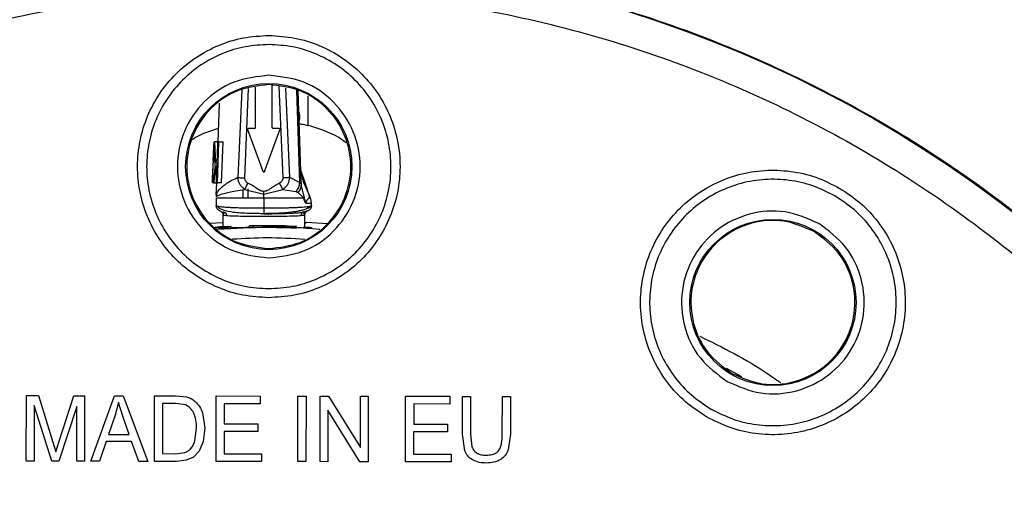
# Model space of a CAD drawing. Units: millimetres. Extents: x 5 to 292, y 5 to 415.
# Drawn here: x 74 to 104, y 192 to 206 of the extents above; entities that cross this region are included whole.
import ezdxf

# ---------------------------------------------------------------- set-up
doc = ezdxf.new("R2010")
doc.units = ezdxf.units.MM

msp = doc.modelspace()

# ---------------------------------------------------------------- linework, layer by layer
at = {"color": 8, "linetype": 'Continuous', "lineweight": 25}
for p, q in [((81.0009, 203.9369), (80.8829, 201.2637)), ((81.0946, 201.2549), (81.2095, 203.978)), ((82.1312, 204.039), (82.2487, 201.2549)), ((82.4604, 201.2637), (82.3397, 203.9972)), ((82.664, 203.9321), (82.7566, 201.1104)), ((83.0127, 203.7548), (83.0125, 202.8554)), ((82.9419, 201.0709), (82.8035, 201.4901)), ((82.8159, 201.0483), (82.8029, 201.3124)), ((83.0662, 200.6946), (82.9417, 201.0717)), ((83.0662, 200.6946), (83.0662, 200.6946)), ((82.9569, 200.4852), (83.1216, 200.4852)), ((82.9744, 199.9044), (82.9216, 199.8528)), ((96.2449, 195.1865), (95.7745, 195.4352))]:
    msp.add_line(p, q, dxfattribs=at)
at = {"color": 7, "linetype": 'Continuous', "lineweight": 25}
for p, q in [((81.4216, 202.809), (81.4216, 204.0198)), ((81.9216, 202.809), (81.9216, 204.0811)), ((82.8048, 201.4525), (82.7186, 203.9212)), ((80.3111, 203.5386), (80.2697, 202.3515)), ((82.7731, 203.1373), (82.7725, 203.1418)), ((81.6482, 201.4498), (81.1839, 202.7254)), ((81.3716, 202.759), (81.2074, 202.759)), ((81.6951, 201.4498), (82.1594, 202.7254)), ((82.1359, 202.759), (81.9716, 202.759)), ((80.1113, 201.1011), (80.155, 202.3511)), ((80.1443, 202.3511), (80.1391, 202.2038)), ((80.155, 202.3511), (80.1605, 202.3511)), ((80.1812, 202.3511), (80.1634, 202.3511)), ((80.2138, 201.7184), (80.1812, 202.3511)), ((80.2684, 202.3511), (80.1812, 202.3511)), ((80.2551, 201.9179), (80.2705, 202.3511)), ((80.3029, 202.3511), (80.2705, 202.3511)), ((80.3029, 202.3511), (80.4303, 202.3511)), ((80.3857, 201.1011), (80.4303, 202.3511)), ((80.1282, 201.7781), (80.1431, 202.2036)), ((80.1431, 202.2036), (80.1471, 202.2036)), ((80.1243, 201.7783), (80.1192, 201.6317)), ((80.1282, 201.7781), (80.1311, 201.7781)), ((80.2481, 201.721), (80.1401, 201.1011)), ((80.2551, 201.9179), (80.2138, 201.7184)), ((80.2261, 201.1011), (80.2481, 201.721)), ((80.1097, 201.2486), (80.1231, 201.6314)), ((80.1931, 201.6076), (80.1212, 201.1011)), ((80.1231, 201.6314), (80.1259, 201.6314)), ((82.8029, 201.3124), (82.796, 201.4522)), ((80.1058, 201.2488), (80.1006, 201.1011)), ((80.1097, 201.2486), (80.1133, 201.2486)), ((82.7566, 201.1104), (82.4601, 201.2637)), ((82.7566, 201.1104), (82.8159, 201.0483)), ((83.0738, 200.6992), (82.8915, 201.1158)), ((80.1401, 201.1011), (80.1113, 201.1011)), ((80.1401, 201.1011), (80.1212, 201.1011)), ((80.1401, 201.1011), (80.2652, 201.1011)), ((80.226, 201.1011), (80.213, 200.7283)), ((80.2583, 201.1011), (80.2261, 201.1011)), ((80.3856, 201.1011), (80.2583, 201.1011)), ((81.0471, 200.6352), (81.0463, 200.8975)), ((81.0915, 200.904), (81.6716, 200.7546)), ((81.1986, 200.6352), (81.1986, 200.9164)), ((81.6716, 200.7546), (82.2518, 200.904)), ((81.6716, 200.7546), (81.6717, 200.8399)), ((82.2518, 200.904), (82.6524, 200.8362)), ((82.6524, 200.8362), (82.7163, 200.8091)), ((80.2358, 200.7761), (80.2186, 200.6816)), ((80.2216, 200.6352), (80.2216, 200.4103)), ((81.6716, 200.6352), (81.6716, 200.3363)), ((82.7163, 200.8091), (82.8917, 200.6352)), ((80.2216, 200.4103), (80.2399, 200.3986)), ((83.005, 200.2452), (82.9175, 200.2199)), ((83.1216, 200.4103), (83.1034, 200.3988)), ((83.1216, 200.4103), (83.1216, 200.4852)), ((80.4551, 200.1882), (80.4211, 200.1392)), ((80.4558, 200.1877), (80.4211, 200.1389)), ((80.4216, 200.1273), (80.4216, 199.7611)), ((82.9222, 200.1392), (82.8882, 200.1882)), ((82.9222, 200.1394), (82.9158, 200.1484)), ((82.9216, 199.7243), (82.9216, 200.1273)), ((80.0278, 199.8729), (80.4216, 199.8958)), ((80.1703, 199.745), (80.1703, 199.7469)), ((80.2546, 199.6995), (80.1703, 199.6949)), ((80.2546, 199.7514), (80.2546, 199.7495)), ((80.4268, 199.7109), (80.4268, 199.761)), ((80.5191, 199.715), (80.5191, 199.765)), ((80.5873, 199.767), (80.5721, 199.767)), ((80.5721, 199.7169), (80.5721, 199.767)), ((80.6716, 199.7684), (80.5873, 199.7651)), ((80.5873, 199.7651), (80.5873, 199.767)), ((80.5873, 199.715), (80.5873, 199.7651)), ((80.6716, 199.7184), (80.5873, 199.715)), ((80.6475, 199.7702), (80.6716, 199.7703)), ((80.6716, 199.7703), (80.6716, 199.7684)), ((80.6716, 199.7184), (80.6716, 199.7684)), ((81.2216, 199.7334), (81.2216, 199.7834)), ((81.4645, 199.7902), (81.3466, 199.7902)), ((82.0716, 199.7866), (81.3466, 199.785)), ((81.3466, 199.735), (81.3466, 199.785)), ((82.0716, 199.7366), (81.3466, 199.735)), ((81.5841, 199.7916), (81.6826, 199.7906)), ((81.6826, 199.7916), (81.5841, 199.7916)), ((81.8607, 199.7906), (81.9591, 199.7916)), ((81.9591, 199.7916), (81.8607, 199.7916)), ((82.0716, 199.7344), (82.0716, 199.7844)), ((82.1966, 199.7902), (82.0788, 199.7902)), ((82.1966, 199.785), (82.1216, 199.786)), ((82.6216, 199.7734), (82.6216, 199.7752)), ((82.6216, 199.7752), (82.6716, 199.7737)), ((82.6716, 199.7737), (82.6716, 199.7719)), ((82.6716, 199.7219), (82.6716, 199.7719)), ((82.9744, 199.9044), (83.6139, 199.8671)), ((83.1216, 199.7331), (83.1216, 199.7189)), ((74.43, 192.6124), (74.4333, 194.6124)), ((74.4333, 194.6124), (74.8038, 194.6118)), ((74.8038, 194.6118), (75.2417, 193.1949)), ((75.4295, 193.2192), (75.8772, 194.61)), ((75.8772, 194.61), (76.2083, 194.6094)), ((76.2083, 194.6094), (76.2049, 192.6094)), ((76.3978, 192.6091), (77.1155, 194.6079)), ((77.1155, 194.6079), (77.3807, 194.6074)), ((77.3807, 194.6074), (78.1385, 192.6061)), ((78.3352, 192.6058), (78.3386, 194.6058)), ((78.3386, 194.6058), (78.9793, 194.6047)), ((78.9793, 194.6047), (79.3103, 194.5753)), ((80.2168, 192.6026), (80.2201, 194.6026)), ((80.2201, 194.6026), (81.565, 194.6003)), ((81.565, 194.6003), (81.5646, 194.3643)), ((82.7086, 192.5984), (82.712, 194.5984)), ((82.712, 194.5984), (82.9581, 194.598)), ((82.9581, 194.598), (82.9547, 192.598)), ((83.3861, 192.5973), (83.3895, 194.5973)), ((83.3895, 194.5973), (83.642, 194.5968)), ((83.642, 194.5968), (84.6163, 193.0249)), ((84.6163, 193.0249), (84.6189, 194.5952)), ((84.6189, 194.5952), (84.8549, 194.5948)), ((84.8549, 194.5948), (84.8515, 192.5948)), ((85.9921, 192.5929), (85.9955, 194.5929)), ((85.9955, 194.5929), (87.3404, 194.5906)), ((87.3404, 194.5906), (87.34, 194.3546)), ((87.7254, 193.4344), (87.7274, 194.5899)), ((87.7274, 194.5899), (87.9735, 194.5895)), ((87.9735, 194.5895), (87.9716, 193.4353)), ((88.9422, 193.4337), (88.9441, 194.5879)), ((88.9441, 194.5879), (89.1902, 194.5875)), ((89.1902, 194.5875), (89.1883, 193.4319)), ((74.6701, 194.3146), (74.6672, 192.612)), ((75.2052, 192.6111), (74.6701, 194.3146)), ((75.9705, 194.2837), (75.4272, 192.6107)), ((75.9677, 192.6098), (75.9705, 194.2837)), ((77.242, 194.3975), (77.1411, 194.0157)), ((77.3733, 193.9826), (77.242, 194.3975)), ((78.5843, 194.3694), (78.5817, 192.8414)), ((78.9751, 194.3687), (78.5843, 194.3694)), ((79.2934, 194.3271), (78.9751, 194.3687)), ((80.4659, 194.3662), (80.4648, 193.7536)), ((81.5646, 194.3643), (80.4659, 194.3662)), ((86.2413, 194.3564), (86.2402, 193.7439)), ((87.34, 194.3546), (86.2413, 194.3564)), ((77.1411, 194.0157), (76.9359, 193.4294)), ((77.5664, 193.4284), (77.3733, 193.9826)), ((79.8018, 194.089), (79.8746, 193.6141)), ((83.6248, 194.1685), (83.6221, 192.5969)), ((84.599, 192.5952), (83.6248, 194.1685)), ((79.5708, 193.2326), (79.6209, 193.6186)), ((79.8746, 193.6141), (79.8245, 193.2104)), ((80.4648, 193.7536), (81.4938, 193.7519)), ((81.4938, 193.7519), (81.4934, 193.5172)), ((86.2402, 193.7439), (87.2692, 193.7421)), ((87.2692, 193.7421), (87.2688, 193.5075)), ((76.9359, 193.4294), (77.5664, 193.4284)), ((80.4644, 193.519), (80.4633, 192.8382)), ((81.4934, 193.5172), (80.4644, 193.519)), ((86.2398, 193.5092), (86.2387, 192.8285)), ((87.2688, 193.5075), (86.2398, 193.5092)), ((87.7951, 192.932), (87.7254, 193.4344)), ((87.9716, 193.4353), (88.0153, 193.0506)), ((89.1883, 193.4319), (89.1237, 192.9533)), ((75.2417, 193.1949), (75.33, 192.8987)), ((75.33, 192.8987), (75.4295, 193.2192)), ((76.8645, 193.214), (76.6592, 192.6086)), ((77.6422, 193.2127), (76.8645, 193.214)), ((77.8581, 192.6066), (77.6422, 193.2127)), ((79.8245, 193.2104), (79.6967, 192.919)), ((78.5817, 192.8414), (78.9788, 192.8407)), ((78.9788, 192.8407), (79.2669, 192.8771)), ((79.5268, 192.7375), (79.3047, 192.6376)), ((79.6967, 192.919), (79.5268, 192.7375)), ((80.4633, 192.8382), (81.6052, 192.8363)), ((81.6052, 192.8363), (81.6048, 192.6003)), ((86.2387, 192.8285), (87.3806, 192.8265)), ((87.3806, 192.8265), (87.3802, 192.5905)), ((74.6672, 192.612), (74.43, 192.6124)), ((75.4272, 192.6107), (75.2052, 192.6111)), ((76.2049, 192.6094), (75.9677, 192.6098)), ((76.6592, 192.6086), (76.3978, 192.6091)), ((78.1385, 192.6061), (77.8581, 192.6066)), ((79.0064, 192.6047), (78.3352, 192.6058)), ((79.3047, 192.6376), (79.0064, 192.6047)), ((81.6048, 192.6003), (80.2168, 192.6026)), ((82.9547, 192.598), (82.7086, 192.5984)), ((83.6221, 192.5969), (83.3861, 192.5973)), ((84.8515, 192.5948), (84.599, 192.5952)), ((87.3802, 192.5905), (85.9921, 192.5929))]:
    msp.add_line(p, q, dxfattribs=at)
at = {"color": 7, "linetype": 'Continuous', "lineweight": 25, "flags": 128}
msp.add_lwpolyline([(80.2583, 201.1011), (80.2806, 201.7261), (80.3029, 202.3511)], dxfattribs=at)
at = {"color": 7, "linetype": 'Continuous', "lineweight": 25}
for centre, radius in [((81.7716, 170.85), 37.1358), ((81.8236, 201.5999), 2.535), ((97.1916, 197.4542), 2.535)]:
    msp.add_circle(centre, radius, dxfattribs=at)
for points in [[(132.0304, 170.85), (132.0005, 172.1657), (131.9408, 174.7973), (131.459, 178.7202), (130.693, 182.5947), (129.6194, 186.3967), (128.2525, 190.1029), (126.5985, 193.6904), (124.6683, 197.1371), (122.4736, 200.4217), (120.028, 203.524), (117.3465, 206.4248), (114.4457, 209.1063), (111.3434, 211.5519), (108.0588, 213.7466), (104.6121, 215.6769), (101.0246, 217.3307), (97.3184, 218.698), (93.5164, 219.7703), (89.6419, 220.541), (85.719, 221.0053), (81.7716, 221.1604), (77.8243, 221.0053), (73.9014, 220.541), (70.0269, 219.7703), (66.2249, 218.698), (62.5187, 217.3307), (58.9312, 215.6769), (55.4845, 213.7466), (52.1999, 211.5519), (49.0976, 209.1063), (46.1968, 206.4248), (43.5153, 203.524), (41.0697, 200.4217), (38.875, 197.1371), (36.9447, 193.6904), (35.2909, 190.1029), (33.9236, 186.3967), (32.8513, 182.5947), (32.0806, 178.7202), (31.6163, 174.7973), (31.4612, 170.85), (31.6163, 166.9026), (32.0806, 162.9797), (32.8513, 159.1052), (33.9236, 155.3032), (35.2909, 151.597), (36.9447, 148.0095), (38.875, 144.5628), (41.0697, 141.2782), (43.5153, 138.176), (46.1968, 135.2751), (49.0976, 132.5936), (52.1999, 130.148), (55.4845, 127.9533), (58.9312, 126.023), (62.5187, 124.3692), (66.2249, 123.0019), (70.0269, 121.9296), (73.9014, 121.1589), (77.8243, 120.6946), (81.7716, 120.5395), (85.719, 120.6946), (89.6419, 121.1589), (93.5164, 121.9296), (97.3184, 123.0019), (101.0246, 124.3692), (104.6121, 126.023), (108.0588, 127.9533), (111.3434, 130.148), (114.4457, 132.5936), (117.3465, 135.2751), (120.028, 138.176), (122.4736, 141.2782), (124.6683, 144.5628), (126.5985, 148.0095), (128.2525, 151.597), (129.6194, 155.3032), (130.693, 159.1052), (131.459, 162.9797), (131.9408, 166.9026), (132.0005, 169.5342), (132.0304, 170.85)], [(81.8345, 208.0078), (80.6184, 207.9754), (78.1863, 207.9105), (74.5725, 207.3604), (71.0282, 206.4844), (67.5872, 205.2583), (64.2829, 203.7027), (61.147, 201.8302), (58.2097, 199.6595), (55.4993, 197.2112), (53.042, 194.5092), (50.8613, 191.5792), (48.9783, 188.4497), (47.4112, 185.1506), (46.1749, 181.7138), (45.2815, 178.1724), (44.7394, 174.5605), (44.5541, 170.9129), (44.7271, 167.2646), (45.2569, 163.6509), (46.1384, 160.1065), (47.363, 156.6655), (48.919, 153.3612), (50.7914, 150.2253), (52.9622, 147.288), (55.4104, 144.5776), (58.1124, 142.1203), (61.0424, 139.9396), (64.1719, 138.0565), (67.471, 136.4898), (70.9078, 135.2521), (74.4492, 134.3641), (78.0611, 133.8017), (80.4929, 133.7287), (81.7088, 133.6921)], [(81.7088, 133.6921), (82.9249, 133.7245), (85.357, 133.7894), (88.9708, 134.3395), (92.5151, 135.2155), (95.9561, 136.4416), (99.2604, 137.9972), (102.3963, 139.8697), (105.3336, 142.0405), (108.044, 144.4887), (110.5013, 147.1907), (112.682, 150.1207), (114.565, 153.2502), (116.1321, 156.5493), (117.3684, 159.9861), (118.2618, 163.5275), (118.8039, 167.1394), (118.9892, 170.7871), (118.8162, 174.4353), (118.2864, 178.0491), (117.4049, 181.5935), (116.1803, 185.0344), (114.6243, 188.3387), (112.7519, 191.4746), (110.5811, 194.4119), (108.1329, 197.1223), (105.4309, 199.5796), (102.5009, 201.7603), (99.3714, 203.6434), (96.0723, 205.2101), (92.6355, 206.4479), (89.0941, 207.3359), (85.4822, 207.8982), (83.0504, 207.9713), (81.8345, 208.0078)], [(81.8169, 197.5999), (81.5551, 197.6152), (81.0315, 197.6459), (80.2767, 197.885), (79.5814, 198.2559), (78.9722, 198.7582), (78.4725, 199.3689), (78.1017, 200.0656), (77.8739, 200.8212), (77.7978, 201.6067), (77.8765, 202.392), (78.1069, 203.1468), (78.4801, 203.8422), (78.9818, 204.4512), (79.5927, 204.9515), (80.2893, 205.32), (81.0449, 205.5566), (81.5686, 205.5855), (81.8304, 205.5999)], [(81.8304, 205.5999), (82.0922, 205.5846), (82.6157, 205.5539), (83.3705, 205.3148), (84.0659, 204.9439), (84.6751, 204.4416), (85.1747, 203.8309), (85.5456, 203.1342), (85.7734, 202.3786), (85.8494, 201.5931), (85.7707, 200.8078), (85.5404, 200.053), (85.1672, 199.3576), (84.6655, 198.7486), (84.0546, 198.2483), (83.3579, 197.8798), (82.6023, 197.6433), (82.0787, 197.6144), (81.8169, 197.5999)], [(81.8278, 204.0999), (81.5006, 204.0629), (80.846, 203.9888), (80.0129, 203.4121), (79.4555, 202.5867), (79.2585, 201.6042), (79.4521, 200.6211), (80.0068, 199.7938), (80.838, 199.2143), (81.4923, 199.138), (81.8194, 199.0999)], [(81.8194, 199.0999), (82.1467, 199.1369), (82.8012, 199.211), (83.6344, 199.7877), (84.1918, 200.6131), (84.3887, 201.5956), (84.1951, 202.5787), (83.6405, 203.406), (82.8093, 203.9855), (82.155, 204.0618), (81.8278, 204.0999)], [(81.1839, 202.7254), (81.1833, 202.7273), (81.1822, 202.7312), (81.1823, 202.7373), (81.1838, 202.7431), (81.1867, 202.7484), (81.1907, 202.7529), (81.1957, 202.7563), (81.2014, 202.7585), (81.2054, 202.7588), (81.2074, 202.759)], [(81.3716, 202.759), (81.3782, 202.7597), (81.3913, 202.7612), (81.4078, 202.7728), (81.4194, 202.7893), (81.4209, 202.8024), (81.4216, 202.809)], [(81.9716, 202.759), (81.9651, 202.7597), (81.952, 202.7612), (81.9355, 202.7728), (81.9239, 202.7893), (81.9224, 202.8024), (81.9216, 202.809)], [(82.1359, 202.759), (82.1379, 202.7588), (82.1419, 202.7585), (82.1476, 202.7563), (82.1526, 202.7529), (82.1566, 202.7484), (82.1595, 202.7431), (82.161, 202.7373), (82.1611, 202.7312), (82.16, 202.7273), (82.1594, 202.7254)], [(81.6951, 201.4498), (81.6941, 201.4475), (81.6919, 201.4428), (81.6862, 201.4375), (81.6793, 201.4341), (81.6716, 201.4329), (81.664, 201.4341), (81.6571, 201.4375), (81.6514, 201.4428), (81.6492, 201.4475), (81.6482, 201.4498)], [(95.1683, 193.9633), (94.9473, 194.1087), (94.5054, 194.3995), (93.9666, 194.9891), (93.5462, 195.6638), (93.2674, 196.4099), (93.1389, 197.1954), (93.1664, 197.9911), (93.3484, 198.7661), (93.6782, 199.4906), (94.143, 200.1369), (94.7249, 200.6801), (95.4017, 201.0994), (96.1472, 201.3784), (96.9331, 201.5073), (97.7276, 201.4779), (98.507, 201.3034), (98.979, 201.0646), (99.215, 200.9451)], [(80.8829, 201.2637), (80.8954, 201.2632), (80.9204, 201.2621), (80.9726, 201.26), (81.0315, 201.2576), (81.0735, 201.2558), (81.0946, 201.2549)], [(82.4604, 201.2637), (82.4479, 201.2632), (82.4229, 201.2621), (82.3707, 201.26), (82.3118, 201.2575), (82.2698, 201.2558), (82.2487, 201.2549)], [(99.215, 200.9451), (99.4359, 200.7997), (99.8778, 200.5089), (100.4166, 199.9193), (100.8371, 199.2446), (101.1159, 198.4985), (101.2443, 197.713), (101.2169, 196.9173), (101.0348, 196.1424), (100.7051, 195.4178), (100.2403, 194.7715), (99.6583, 194.2283), (98.9816, 193.809), (98.2361, 193.53), (97.4501, 193.4011), (96.6557, 193.4305), (95.8763, 193.605), (95.4043, 193.8438), (95.1683, 193.9633)], [(98.4453, 199.6172), (98.1434, 199.7487), (97.5395, 200.0119), (96.5296, 199.929), (95.6341, 199.4929), (94.9724, 198.7405), (94.6485, 197.7923), (94.7152, 196.7985), (95.1452, 195.881), (95.6737, 195.4879), (95.938, 195.2913)], [(95.938, 195.2913), (96.2399, 195.1597), (96.8438, 194.8966), (97.8537, 194.9794), (98.7491, 195.4156), (99.4109, 196.1679), (99.7348, 197.1161), (99.6681, 198.1099), (99.238, 199.0274), (98.7095, 199.4206), (98.4453, 199.6172)]]:
    msp.add_open_spline(points, degree=3, dxfattribs=at)
for points, knots in [([(81.7106, 134.7141), (80.5275, 134.7495), (78.1625, 134.8203), (74.65, 135.3678), (71.2066, 136.2311), (67.8643, 137.4348), (64.656, 138.9585), (61.6125, 140.7898), (58.7632, 142.9104), (56.1354, 145.3002), (53.7545, 147.936), (51.6435, 150.7925), (49.8226, 153.8422), (48.3094, 157.0556), (47.1184, 160.4019), (46.2612, 163.8489), (45.746, 167.3632), (45.5777, 170.9111), (45.758, 174.4585), (46.2851, 177.9711), (47.1539, 181.4151), (48.3562, 184.7573), (49.8803, 187.9656), (51.7115, 191.0091), (53.8321, 193.8585), (56.2219, 196.4862), (58.8577, 198.8671), (61.7142, 200.9781), (64.7639, 202.7991), (67.9774, 204.3119), (71.3236, 205.5043), (74.7701, 206.356), (78.2844, 206.8916), (80.6496, 206.9544), (81.8327, 206.9858)], [0, 0, 0, 0, 0.0312648, 0.0625008, 0.0937498, 0.1250001, 0.15625, 0.1875, 0.21875, 0.25, 0.28125, 0.3125, 0.34375, 0.375, 0.40625, 0.4375, 0.46875, 0.5, 0.53125, 0.5625, 0.59375, 0.625, 0.65625, 0.6875, 0.71875, 0.75, 0.78125, 0.8125, 0.84375, 0.8749999, 0.9062502, 0.9374993, 0.9687365, 1, 1, 1, 1]), ([(81.8327, 206.9858), (83.0158, 206.9504), (85.3808, 206.8796), (88.8933, 206.3321), (92.3367, 205.4688), (95.679, 204.2651), (98.8873, 202.7414), (101.9308, 200.9101), (104.7801, 198.7895), (107.4079, 196.3997), (109.7888, 193.7639), (111.8998, 190.9074), (113.7207, 187.8577), (115.2339, 184.6443), (116.4249, 181.298), (117.2821, 177.8511), (117.7973, 174.3367), (117.9656, 170.7888), (117.7853, 167.2414), (117.2582, 163.7289), (116.3894, 160.2849), (115.1871, 156.9426), (113.663, 153.7343), (111.8318, 150.6908), (109.7112, 147.8414), (107.3214, 145.2137), (104.6856, 142.8328), (101.8291, 140.7218), (98.7794, 138.9008), (95.5659, 137.388), (92.2197, 136.1956), (88.7732, 135.3439), (85.2589, 134.8084), (82.8937, 134.7455), (81.7106, 134.7141)], [0, 0, 0, 0, 0.0312648, 0.0625008, 0.0937498, 0.1250001, 0.15625, 0.1875, 0.21875, 0.25, 0.28125, 0.3125, 0.34375, 0.375, 0.40625, 0.4375, 0.46875, 0.5, 0.53125, 0.5625, 0.59375, 0.625, 0.65625, 0.6875, 0.71875, 0.75, 0.78125, 0.8125, 0.84375, 0.8749999, 0.9062502, 0.9374993, 0.9687365, 1, 1, 1, 1]), ([(81.8299, 205.3236), (81.5863, 205.3101), (81.0989, 205.2832), (80.3956, 205.0631), (79.7471, 204.7201), (79.1783, 204.2544), (78.7112, 203.6875), (78.3637, 203.04), (78.1492, 202.3373), (78.076, 201.6063), (78.1468, 200.8749), (78.3589, 200.1715), (78.7041, 199.5229), (79.1693, 198.9544), (79.7365, 198.4867), (80.3839, 198.1416), (81.0865, 197.9191), (81.5737, 197.8905), (81.8173, 197.8763)], [0, 0, 0, 0, 0.0624746, 0.124971, 0.1874731, 0.2499778, 0.3124834, 0.3749887, 0.437494, 0.4999993, 0.5625046, 0.6250099, 0.6875151, 0.7500208, 0.8125255, 0.8750278, 0.9375252, 1, 1, 1, 1]), ([(81.8173, 197.8763), (82.061, 197.8897), (82.5483, 197.9166), (83.2516, 198.1367), (83.9002, 198.4797), (84.469, 198.9454), (84.9361, 199.5124), (85.2835, 200.1598), (85.498, 200.8625), (85.5713, 201.5936), (85.5005, 202.3249), (85.2884, 203.0283), (84.9431, 203.6769), (84.4779, 204.2455), (83.9107, 204.7131), (83.2634, 205.0583), (82.5608, 205.2808), (82.0735, 205.3093), (81.8299, 205.3236)], [0, 0, 0, 0, 0.0624746, 0.124971, 0.1874731, 0.2499778, 0.3124834, 0.3749887, 0.437494, 0.4999993, 0.5625046, 0.6250099, 0.6875151, 0.7500208, 0.8125255, 0.8750278, 0.9375252, 1, 1, 1, 1]), ([(81.8283, 204.3849), (81.4639, 204.3436), (80.7349, 204.2612), (79.8068, 203.6189), (79.1856, 202.6994), (78.9661, 201.6047), (79.1819, 200.5094), (79.8, 199.5877), (80.7259, 198.9423), (81.4546, 198.8574), (81.8189, 198.815)], [0, 0, 0, 0, 0.1249493, 0.2499499, 0.374976, 0.4999997, 0.6250233, 0.7500494, 0.8750504, 1, 1, 1, 1]), ([(81.8189, 198.815), (82.1833, 198.8562), (82.9123, 198.9386), (83.8405, 199.5809), (84.4616, 200.5004), (84.6811, 201.5951), (84.4653, 202.6905), (83.8473, 203.6121), (82.9213, 204.2575), (82.1926, 204.3424), (81.8283, 204.3849)], [0, 0, 0, 0, 0.1249493, 0.2499499, 0.374976, 0.4999997, 0.6250233, 0.7500494, 0.8750504, 1, 1, 1, 1]), ([(82.7731, 203.1373), (82.7726, 203.143), (82.7717, 203.1548), (82.7676, 203.1839), (82.7584, 203.2257), (82.7484, 203.262), (82.7414, 203.276), (82.7411, 203.2767)], [0, 0, 0, 0, 0.138016, 0.2864138, 0.613212, 0.9810046, 1, 1, 1, 1]), ([(82.7516, 203.0076), (82.7527, 203.0107), (82.7587, 203.0277), (82.7656, 203.0627), (82.7719, 203.1063), (82.7726, 203.1288), (82.773, 203.1393)], [0, 0, 0, 0, 0.0778858, 0.4205025, 0.7278889, 1, 1, 1, 1]), ([(82.7537, 203.1369), (82.7619, 203.1374), (82.7783, 203.1384), (82.7708, 203.1386), (82.767, 203.1387)], [0, 0, 0, 0, 0.5000458, 1, 1, 1, 1]), ([(82.7573, 203.0237), (82.7598, 203.033), (82.7662, 203.0573), (82.7706, 203.0925), (82.7728, 203.1216), (82.7729, 203.1335), (82.773, 203.1393)], [0, 0, 0, 0, 0.2484416, 0.6489291, 0.8308121, 1, 1, 1, 1]), ([(80.2839, 202.7575), (80.0413, 202.6865), (79.758, 202.6036), (79.5199, 202.4356), (79.4856, 202.4114)], [0, 0, 0, 0, 0.8561021, 1, 1, 1, 1]), ([(82.754, 202.9079), (82.7773, 202.9048), (82.857, 202.8942), (82.9481, 202.8715), (83.0125, 202.8554)], [0, 0, 0, 0, 0.2923076, 1, 1, 1, 1]), ([(84.1791, 202.3285), (84.1051, 202.3816), (83.7559, 202.6319), (83.3401, 202.7569), (83.0125, 202.8554)], [0, 0, 0, 0, 0.2120846, 1, 1, 1, 1]), ([(80.1931, 201.6076), (80.1858, 201.7314), (80.1712, 201.9791), (80.166, 202.2271), (80.1634, 202.3511)], [0, 0, 0, 0, 0.4998955, 1, 1, 1, 1]), ([(81.0915, 200.904), (81.0623, 200.9253), (81.0042, 200.9676), (80.9397, 201.0553), (80.895, 201.1553), (80.8872, 201.2271), (80.8832, 201.2637)], [0, 0, 0, 0, 0.251078, 0.5000272, 0.744931, 1, 1, 1, 1]), ([(81.1889, 201.096), (81.1747, 201.1045), (81.1467, 201.1214), (81.1162, 201.1602), (81.0963, 201.2056), (81.0952, 201.2383), (81.0946, 201.2549)], [0, 0, 0, 0, 0.2521734, 0.5000291, 0.7466436, 1, 1, 1, 1]), ([(82.2487, 201.2549), (82.2481, 201.2384), (82.2469, 201.2057), (82.2272, 201.1604), (82.1968, 201.1214), (82.1687, 201.1045), (82.1544, 201.096)], [0, 0, 0, 0, 0.2518881, 0.4998525, 0.7463312, 1, 1, 1, 1]), ([(82.2518, 200.904), (82.2815, 200.9257), (82.3396, 200.9681), (82.404, 201.0562), (82.4484, 201.1556), (82.4562, 201.2273), (82.4601, 201.2637)], [0, 0, 0, 0, 0.2557462, 0.5000311, 0.7469662, 1, 1, 1, 1]), ([(82.7566, 201.1104), (82.7501, 201.0611), (82.737, 200.9627), (82.6806, 200.8784), (82.6524, 200.8362)], [0, 0, 0, 0, 0.5000061, 1, 1, 1, 1]), ([(82.9099, 201.0548), (82.8886, 201.1213), (82.8462, 201.2535), (82.8264, 201.3652), (82.8191, 201.3567), (82.8176, 201.3551)], [0, 0, 0, 0, 0.4469266, 0.8899373, 1, 1, 1, 1]), ([(99.0764, 200.7061), (98.8567, 200.8173), (98.4171, 201.0397), (97.6912, 201.2023), (96.9512, 201.2298), (96.2189, 201.1097), (95.5245, 200.8499), (94.894, 200.4593), (94.3518, 199.9533), (93.9188, 199.3512), (93.6116, 198.6762), (93.442, 197.9542), (93.4165, 197.213), (93.5362, 196.4812), (93.796, 195.7862), (94.1877, 195.1577), (94.6896, 194.6086), (95.1011, 194.3378), (95.3068, 194.2024)], [0, 0, 0, 0, 0.0624744, 0.1249704, 0.1874724, 0.2499772, 0.312483, 0.3749884, 0.4374938, 0.4999993, 0.5625048, 0.6250101, 0.6875156, 0.7500214, 0.8125263, 0.8750285, 0.9375254, 1, 1, 1, 1]), ([(81.0915, 200.904), (81.097, 200.9149), (81.1082, 200.9369), (81.1323, 200.9843), (81.1597, 201.0385), (81.1793, 201.077), (81.1889, 201.096)], [0, 0, 0, 0, 0.2457487, 0.5000003, 0.7542518, 1, 1, 1, 1]), ([(81.6717, 200.8399), (81.6487, 200.8434), (81.5574, 200.8574), (81.4074, 200.9739), (81.2684, 201.0516), (81.1889, 201.096)], [0, 0, 0, 0, 0.125757, 0.499889, 1, 1, 1, 1]), ([(82.1544, 201.096), (82.114, 201.0742), (82.0332, 201.0307), (81.9319, 200.9634), (81.8549, 200.9134), (81.797, 200.8765), (81.7401, 200.8499), (81.6946, 200.8432), (81.6717, 200.8399)], [0, 0, 0, 0, 0.2499083, 0.499737, 0.662186, 0.7502843, 0.8744115, 1, 1, 1, 1]), ([(82.2518, 200.904), (82.2463, 200.9148), (82.2351, 200.9369), (82.2111, 200.9843), (82.1836, 201.0385), (82.164, 201.077), (82.1544, 201.096)], [0, 0, 0, 0, 0.245748, 0.5000001, 0.7542522, 1, 1, 1, 1]), ([(82.7163, 200.8091), (82.7446, 200.8459), (82.8011, 200.9195), (82.811, 201.0054), (82.8159, 201.0483)], [0, 0, 0, 0, 0.4999997, 1, 1, 1, 1]), ([(82.9024, 200.6752), (82.9019, 200.6776), (82.8927, 200.7183), (82.8822, 200.7585), (82.8654, 200.8205), (82.853, 200.8656), (82.845, 200.9041), (82.8423, 200.9171)], [0, 0, 0, 0, 0.0235868, 0.4070945, 0.4512661, 0.8151195, 1, 1, 1, 1]), ([(81.6716, 200.6352), (81.6716, 200.6552), (81.6716, 200.6959), (81.6716, 200.7348), (81.6716, 200.7546)], [0, 0, 0, 0, 0.49093267, 1, 1, 1, 1]), ([(82.8902, 200.6352), (82.8217, 200.6352), (82.6952, 200.6352), (82.4044, 200.6352), (82.1086, 200.6352), (81.8574, 200.6352), (81.7325, 200.6352), (81.6716, 200.6352)], [0, 0, 0, 0, 0.3173463, 0.5860261, 0.808333, 0.9065397, 1, 1, 1, 1]), ([(82.9569, 200.4852), (82.9512, 200.4882), (82.939, 200.4945), (82.9156, 200.5446), (82.9002, 200.5995), (82.8902, 200.6352)], [0, 0, 0, 0, 0.231985, 0.4996929, 1, 1, 1, 1]), ([(82.9024, 200.6752), (82.9012, 200.6686), (82.8988, 200.6553), (82.8941, 200.6419), (82.8917, 200.6352)], [0, 0, 0, 0, 0.5, 1, 1, 1, 1]), ([(82.9588, 200.4852), (82.9588, 200.4852), (82.9588, 200.4852), (82.9588, 200.4852), (82.9588, 200.4853), (82.9587, 200.4856), (82.9585, 200.4868), (82.949, 200.5123), (82.9269, 200.5615), (82.9107, 200.6369), (82.9024, 200.6752)], [0, 0, 0, 0, 0.0000199, 0.0000653, 0.000234, 0.0008928, 0.003668, 0.0163117, 0.4999905, 1, 1, 1, 1]), ([(83.0662, 200.6946), (83.057, 200.6666), (83.0443, 200.6278), (82.985, 200.5734), (82.9633, 200.5366), (82.9578, 200.5235), (82.9558, 200.5116), (82.9555, 200.5054), (82.9557, 200.501), (82.9561, 200.4967), (82.9571, 200.4906), (82.9583, 200.487), (82.959, 200.4845)], [0, 0, 0, 0, 0.6453377, 0.8921157, 0.9340896, 0.9632618, 0.9729429, 0.9769309, 0.9807071, 0.9846369, 0.9890398, 1, 1, 1, 1]), ([(83.1217, 200.4852), (83.1193, 200.5249), (83.1145, 200.6042), (83.0825, 200.677), (83.0665, 200.7134)], [0, 0, 0, 0, 0.5000407, 1, 1, 1, 1]), ([(95.3068, 194.2024), (95.5266, 194.0912), (95.9662, 193.8687), (96.6921, 193.7062), (97.4321, 193.6787), (98.1643, 193.7987), (98.8588, 194.0586), (99.4893, 194.4491), (100.0314, 194.9552), (100.4644, 195.5573), (100.7716, 196.2323), (100.9413, 196.9542), (100.9668, 197.6955), (100.8471, 198.4272), (100.5873, 199.1222), (100.1956, 199.7507), (99.6937, 200.2998), (99.2822, 200.5707), (99.0764, 200.7061)], [0, 0, 0, 0, 0.0624744, 0.1249704, 0.1874724, 0.2499772, 0.312483, 0.3749884, 0.4374938, 0.4999993, 0.5625048, 0.6250101, 0.6875156, 0.7500214, 0.8125263, 0.8750285, 0.9375254, 1, 1, 1, 1]), ([(80.3383, 200.2452), (80.3287, 200.2492), (80.3043, 200.2594), (80.2664, 200.2891), (80.2385, 200.3302), (80.2239, 200.3735), (80.2224, 200.3979), (80.2216, 200.4103)], [0, 0, 0, 0, 0.1458197, 0.367877, 0.6604846, 0.8270111, 1, 1, 1, 1]), ([(80.2365, 200.4052), (80.2712, 200.3674), (80.3384, 200.2944), (80.6296, 200.2208), (80.9744, 200.1888), (81.3107, 200.1768), (81.5255, 200.1732), (81.6371, 200.1728), (81.6923, 200.1727)], [0, 0, 0, 0, 0.2783808, 0.5382442, 0.7785778, 0.8916781, 0.9464802, 1, 1, 1, 1]), ([(80.3383, 200.2452), (80.3466, 200.2417), (80.3657, 200.2335), (80.3925, 200.2104), (80.4164, 200.1742), (80.4198, 200.1436), (80.4217, 200.1273)], [0, 0, 0, 0, 0.1761604, 0.4045366, 0.683816, 1, 1, 1, 1]), ([(80.4258, 200.2199), (80.4401, 200.2184), (80.4623, 200.216), (80.4888, 200.2005), (80.507, 200.1844), (80.5216, 200.1642), (80.5356, 200.135), (80.5377, 200.1107), (80.539, 200.0949)], [0, 0, 0, 0, 0.239891, 0.3690229, 0.5008213, 0.6324994, 0.7612853, 1, 1, 1, 1]), ([(81.651, 200.173), (81.7148, 200.1734), (81.8613, 200.1743), (82.0897, 200.1818), (82.3243, 200.1953), (82.6436, 200.2264), (82.954, 200.2896), (83.0332, 200.3537), (83.0736, 200.3864)], [0, 0, 0, 0, 0.0655387, 0.1504068, 0.2548654, 0.378672, 0.6828797, 1, 1, 1, 1]), ([(81.6716, 200.3363), (81.7451, 200.3365), (81.8937, 200.3368), (82.1487, 200.3394), (82.3548, 200.3437), (82.5221, 200.3491), (82.6402, 200.3538), (82.7492, 200.3593), (82.8978, 200.3689), (83.0736, 200.3861), (83.1036, 200.4012), (83.1216, 200.4103)], [0, 0, 0, 0, 0.0611844, 0.1236704, 0.2347583, 0.2920314, 0.3552007, 0.4246491, 0.5004072, 0.6994782, 1, 1, 1, 1]), ([(81.6716, 200.3363), (81.6716, 200.314), (81.6716, 200.2795), (81.6716, 200.2383), (81.6716, 200.21), (81.6716, 200.1874), (81.6716, 200.166), (81.6716, 200.1632), (81.6716, 200.1614)], [0, 0, 0, 0, 0.2390938, 0.3681286, 0.5000028, 0.6318765, 0.7609101, 1, 1, 1, 1]), ([(81.6716, 200.1614), (81.7291, 200.1615), (81.843, 200.1618), (82.0511, 200.1645), (82.2557, 200.1696), (82.4513, 200.177), (82.6519, 200.1877), (82.8266, 200.2022), (82.8872, 200.214), (82.9175, 200.2199)], [0, 0, 0, 0, 0.0629418, 0.1249891, 0.2502097, 0.3674041, 0.500209, 0.7500623, 1, 1, 1, 1]), ([(82.5771, 200.225), (82.7005, 200.246), (82.997, 200.2965), (83.0665, 200.3652), (83.107, 200.4053)], [0, 0, 0, 0, 0.415905, 1, 1, 1, 1]), ([(82.9175, 200.2199), (82.9032, 200.2184), (82.8811, 200.2161), (82.8546, 200.2006), (82.8364, 200.1845), (82.8218, 200.1644), (82.8078, 200.1351), (82.8056, 200.1108), (82.8043, 200.0949)], [0, 0, 0, 0, 0.2393057, 0.3682651, 0.5000033, 0.631741, 0.760699, 1, 1, 1, 1]), ([(82.9216, 200.1273), (82.9233, 200.143), (82.9266, 200.1728), (82.9494, 200.2088), (82.9763, 200.2329), (82.9961, 200.2414), (83.005, 200.2452)], [0, 0, 0, 0, 0.3039154, 0.5793746, 0.8124607, 1, 1, 1, 1]), ([(83.1217, 200.4103), (83.1209, 200.3978), (83.1193, 200.3732), (83.1046, 200.3297), (83.0764, 200.2886), (83.0386, 200.2592), (83.0145, 200.2492), (83.005, 200.2452)], [0, 0, 0, 0, 0.1744706, 0.3421804, 0.6357805, 0.8568749, 1, 1, 1, 1]), ([(98.5882, 199.8637), (98.252, 200.0102), (97.5794, 200.3033), (96.4545, 200.2112), (95.4568, 199.7254), (94.7194, 198.8871), (94.3586, 197.8306), (94.433, 196.7234), (94.9122, 195.7015), (95.5008, 195.2636), (95.7951, 195.0447)], [0, 0, 0, 0, 0.1249496, 0.2499506, 0.3749767, 0.5000003, 0.625024, 0.7500501, 0.8750507, 1, 1, 1, 1]), ([(80.539, 200.0949), (80.505, 200.1007), (80.4369, 200.1121), (80.4267, 200.1223), (80.4216, 200.1273)], [0, 0, 0, 0, 0.5000049, 1, 1, 1, 1]), ([(81.6716, 200.0742), (81.5641, 200.0745), (81.342, 200.075), (81.0232, 200.0792), (80.7303, 200.0856), (80.604, 200.0918), (80.539, 200.0949)], [0, 0, 0, 0, 0.227513, 0.4700222, 0.7275209, 1, 1, 1, 1]), ([(82.8043, 200.0949), (82.7393, 200.0918), (82.613, 200.0856), (82.3201, 200.0792), (82.0013, 200.075), (81.7792, 200.0745), (81.6716, 200.0742)], [0, 0, 0, 0, 0.27247607, 0.52997385, 0.77248397, 1, 1, 1, 1]), ([(82.9216, 200.1273), (82.9166, 200.1223), (82.9064, 200.1121), (82.8383, 200.1007), (82.8043, 200.0949)], [0, 0, 0, 0, 0.4999951, 1, 1, 1, 1]), ([(80.1921, 199.7489), (80.201, 199.7496), (80.2188, 199.7512), (80.2534, 199.7527), (80.2707, 199.7535)], [0, 0, 0, 0, 0.5001666, 1, 1, 1, 1]), ([(80.2942, 199.7543), (80.2874, 199.7539), (80.2722, 199.7531), (80.2541, 199.752), (80.2544, 199.7516), (80.2546, 199.7514)], [0, 0, 0, 0, 0.18277676, 0.40792829, 1, 1, 1, 1]), ([(80.2707, 199.7535), (80.2817, 199.7541), (80.3037, 199.7554), (80.3538, 199.7579), (80.3931, 199.7598), (80.4194, 199.761)], [0, 0, 0, 0, 0.2478582, 0.497802, 1, 1, 1, 1]), ([(80.4268, 199.761), (80.4021, 199.7599), (80.3652, 199.7582), (80.3196, 199.756), (80.3026, 199.7549), (80.2942, 199.7543)], [0, 0, 0, 0, 0.5069353, 0.7552281, 1, 1, 1, 1]), ([(80.4268, 199.7109), (80.4021, 199.7098), (80.3647, 199.708), (80.3192, 199.7056), (80.3022, 199.7047), (80.2942, 199.7042)], [0, 0, 0, 0, 0.5068957, 0.7653194, 1, 1, 1, 1]), ([(80.4194, 199.761), (80.4453, 199.7621), (80.4967, 199.7642), (80.543, 199.7663), (80.566, 199.7674)], [0, 0, 0, 0, 0.5027151, 1, 1, 1, 1]), ([(80.5191, 199.765), (80.5047, 199.7643), (80.4757, 199.763), (80.4432, 199.7617), (80.4268, 199.761)], [0, 0, 0, 0, 0.4980084, 1, 1, 1, 1]), ([(80.5191, 199.715), (80.5054, 199.7144), (80.4766, 199.7132), (80.444, 199.7117), (80.4268, 199.7109)], [0, 0, 0, 0, 0.4750221, 1, 1, 1, 1]), ([(80.5721, 199.767), (80.5661, 199.7666), (80.5543, 199.766), (80.5308, 199.7653), (80.5191, 199.765)], [0, 0, 0, 0, 0.5015176, 1, 1, 1, 1]), ([(80.5721, 199.7169), (80.5661, 199.7167), (80.5543, 199.7164), (80.5308, 199.7154), (80.5191, 199.715)], [0, 0, 0, 0, 0.5015172, 1, 1, 1, 1]), ([(80.566, 199.7674), (80.584, 199.768), (80.6198, 199.7694), (80.6383, 199.7699), (80.6475, 199.7702)], [0, 0, 0, 0, 0.5001512, 1, 1, 1, 1]), ([(81.2216, 199.7396), (81.0722, 199.7365), (80.8425, 199.7317), (80.7159, 199.7274), (80.6716, 199.7259)], [0, 0, 0, 0, 0.65025375, 1, 1, 1, 1]), ([(81.3466, 199.7902), (81.3387, 199.7901), (81.3227, 199.7899), (81.2921, 199.7894), (81.2582, 199.7889), (81.2344, 199.7884), (81.2233, 199.7879), (81.2222, 199.7877), (81.2216, 199.7876)], [0, 0, 0, 0, 0.1232559, 0.2476218, 0.5, 0.7523782, 0.8767441, 1, 1, 1, 1]), ([(81.3466, 199.785), (81.3365, 199.7848), (81.3167, 199.7846), (81.2821, 199.7841), (81.2497, 199.7837), (81.226, 199.7834), (81.223, 199.7834), (81.2216, 199.7834)], [0, 0, 0, 0, 0.1572301, 0.3068435, 0.5800296, 0.8115796, 1, 1, 1, 1]), ([(81.3466, 199.735), (81.337, 199.7348), (81.3172, 199.7346), (81.2825, 199.7341), (81.2505, 199.7336), (81.2261, 199.7333), (81.2231, 199.7334), (81.2216, 199.7334)], [0, 0, 0, 0, 0.1493858, 0.3068539, 0.5799405, 0.7964551, 1, 1, 1, 1]), ([(81.3716, 199.788), (81.378, 199.7884), (81.3875, 199.7889), (81.4465, 199.7902), (81.5077, 199.7912), (81.5842, 199.7921), (81.6669, 199.7927), (81.745, 199.7929), (81.8305, 199.7929), (81.9182, 199.7925), (81.9997, 199.7917), (82.0827, 199.7905), (82.1559, 199.789), (82.1664, 199.7883), (82.1716, 199.788)], [0, 0, 0, 0, 0.1453394, 0.2195574, 0.2904782, 0.3631321, 0.4320322, 0.4817255, 0.5307725, 0.6122215, 0.673505, 0.7379214, 0.8689695, 1, 1, 1, 1]), ([(82.1716, 199.788), (82.1692, 199.7878), (82.1643, 199.7875), (82.1209, 199.7875), (82.0557, 199.7878), (81.9761, 199.7881), (81.8997, 199.7884), (81.8166, 199.7886), (81.7279, 199.7886), (81.639, 199.7884), (81.5532, 199.7881), (81.4771, 199.7877), (81.4184, 199.7875), (81.3787, 199.7875), (81.374, 199.7878), (81.3716, 199.788)], [0, 0, 0, 0, 0.091006, 0.1801018, 0.2843257, 0.3476202, 0.4081564, 0.4688611, 0.5287405, 0.5940212, 0.6617427, 0.7395596, 0.8217568, 0.9098659, 1, 1, 1, 1]), ([(81.8607, 199.7906), (81.8778, 199.7905), (81.9121, 199.7903), (81.9464, 199.79), (81.9619, 199.7897), (81.9569, 199.7894), (81.9316, 199.789), (81.8895, 199.7888), (81.8344, 199.7888), (81.7727, 199.7889), (81.7108, 199.7891), (81.6552, 199.7894), (81.6126, 199.7895), (81.5889, 199.7895), (81.5814, 199.7893), (81.5907, 199.7897), (81.615, 199.79), (81.6443, 199.7903), (81.6687, 199.7905), (81.6826, 199.7906)], [0, 0, 0, 0, 0.0620852, 0.1248031, 0.1872843, 0.2496679, 0.312019, 0.3742785, 0.436536, 0.4988091, 0.5610786, 0.623602, 0.6861619, 0.7487317, 0.7956025, 0.8633032, 0.9122846, 0.9500366, 1, 1, 1, 1]), ([(82.6716, 199.7719), (82.6677, 199.7719), (82.6616, 199.7719), (82.6246, 199.7727), (82.5941, 199.7733), (82.5615, 199.7742), (82.5232, 199.7751), (82.4585, 199.7766), (82.3637, 199.7786), (82.2526, 199.7807), (82.1534, 199.7824), (82.0849, 199.7837), (82.076, 199.7842), (82.0716, 199.7844)], [0, 0, 0, 0, 0.1191417, 0.1829356, 0.2492801, 0.2745865, 0.3249715, 0.4003406, 0.5005815, 0.6270757, 0.752482, 0.8767888, 1, 1, 1, 1]), ([(82.6716, 199.7219), (82.6676, 199.7219), (82.6615, 199.7218), (82.6243, 199.7226), (82.5837, 199.7236), (82.5271, 199.7249), (82.4544, 199.7266), (82.3594, 199.7287), (82.2523, 199.7308), (82.1532, 199.7325), (82.0849, 199.7337), (82.076, 199.7342), (82.0716, 199.7344)], [0, 0, 0, 0, 0.1193478, 0.1844951, 0.2497623, 0.3247466, 0.4129437, 0.5011782, 0.6274826, 0.7527262, 0.8768976, 1, 1, 1, 1]), ([(82.1216, 199.7838), (82.1249, 199.7836), (82.1316, 199.7833), (82.1766, 199.7824), (82.2257, 199.7814), (82.27, 199.7806), (82.3194, 199.7797), (82.3762, 199.7785), (82.4363, 199.7773), (82.4934, 199.7762), (82.5395, 199.7752), (82.5832, 199.7743), (82.6155, 199.7735), (82.6198, 199.7734), (82.6216, 199.7734)], [0, 0, 0, 0, 0.1168408, 0.2389263, 0.3022165, 0.3668478, 0.4327901, 0.5000535, 0.5842591, 0.6622958, 0.7341678, 0.7998214, 0.9122718, 1, 1, 1, 1]), ([(82.3216, 199.7876), (82.3211, 199.7877), (82.32, 199.7879), (82.3089, 199.7884), (82.2851, 199.7889), (82.2512, 199.7894), (82.2206, 199.7899), (82.2046, 199.7901), (82.1966, 199.7902)], [0, 0, 0, 0, 0.1232559, 0.2476218, 0.5, 0.7523782, 0.8767441, 1, 1, 1, 1]), ([(82.3216, 199.7834), (82.3203, 199.7834), (82.3173, 199.7834), (82.2936, 199.7837), (82.2612, 199.7841), (82.2266, 199.7846), (82.2068, 199.7848), (82.1966, 199.785)], [0, 0, 0, 0, 0.1884204, 0.4199704, 0.6931565, 0.8427699, 1, 1, 1, 1]), ([(83.1216, 199.7189), (83.0991, 199.7191), (83.0539, 199.7194), (82.8584, 199.7276), (82.6943, 199.7312), (82.678, 199.7316)], [0, 0, 0, 0, 0.473867, 0.9477755, 1, 1, 1, 1]), ([(83.1216, 199.7331), (83.1184, 199.7334), (83.1133, 199.7339), (83.0824, 199.7355), (83.0404, 199.7376), (82.9697, 199.7407), (82.9043, 199.7434), (82.8716, 199.7448)], [0, 0, 0, 0, 0.2369791, 0.3656114, 0.5006659, 0.7503119, 1, 1, 1, 1]), ([(95.7951, 195.0447), (96.1313, 194.8982), (96.8038, 194.6051), (97.9288, 194.6973), (98.9265, 195.183), (99.6639, 196.0213), (100.0247, 197.0778), (99.9503, 198.185), (99.4711, 199.2069), (98.8824, 199.6448), (98.5882, 199.8637)], [0, 0, 0, 0, 0.1249496, 0.2499506, 0.3749767, 0.5000003, 0.625024, 0.7500501, 0.8750507, 1, 1, 1, 1]), ([(79.3103, 194.5753), (79.3607, 194.5597), (79.4605, 194.5288), (79.5421, 194.4635), (79.5824, 194.4312)], [0, 0, 0, 0, 0.50481, 1, 1, 1, 1]), ([(79.5253, 194.1004), (79.496, 194.1479), (79.4375, 194.2427), (79.3414, 194.299), (79.2934, 194.3271)], [0, 0, 0, 0, 0.5009731, 1, 1, 1, 1]), ([(79.5824, 194.4312), (79.6295, 194.3814), (79.7243, 194.2813), (79.7759, 194.1534), (79.8018, 194.089)], [0, 0, 0, 0, 0.4965839, 1, 1, 1, 1]), ([(79.6209, 193.6186), (79.6197, 193.702), (79.6174, 193.8684), (79.5559, 194.0232), (79.5253, 194.1004)], [0, 0, 0, 0, 0.5008532, 1, 1, 1, 1]), ([(88.8258, 192.9251), (88.8496, 192.9621), (88.8971, 193.0362), (88.9343, 193.2115), (88.939, 193.3444), (88.9422, 193.4337)], [0, 0, 0, 0, 0.2468977, 0.4941968, 1, 1, 1, 1]), ([(79.4346, 192.9805), (79.4633, 193.017), (79.5232, 193.0931), (79.5545, 193.1849), (79.5708, 193.2326)], [0, 0, 0, 0, 0.4797104, 1, 1, 1, 1]), ([(88.0153, 193.0506), (88.0327, 193.0121), (88.0676, 192.9352), (88.1356, 192.8852), (88.1695, 192.8601)], [0, 0, 0, 0, 0.5002157, 1, 1, 1, 1]), ([(79.2669, 192.8771), (79.299, 192.8896), (79.3612, 192.9138), (79.4106, 192.9587), (79.4346, 192.9805)], [0, 0, 0, 0, 0.5154336, 1, 1, 1, 1]), ([(88.0323, 192.6519), (87.9804, 192.6881), (87.8767, 192.7607), (87.8223, 192.8749), (87.7951, 192.932)], [0, 0, 0, 0, 0.4999032, 1, 1, 1, 1]), ([(88.1695, 192.8601), (88.2118, 192.8398), (88.2969, 192.7989), (88.3913, 192.7952), (88.4386, 192.7934)], [0, 0, 0, 0, 0.4975453, 1, 1, 1, 1]), ([(88.4386, 192.7934), (88.5089, 192.7969), (88.6143, 192.8023), (88.7481, 192.8531), (88.7999, 192.9011), (88.8258, 192.9251)], [0, 0, 0, 0, 0.4995399, 0.7501868, 1, 1, 1, 1]), ([(89.1237, 192.9533), (89.0973, 192.8958), (89.0444, 192.7806), (88.9441, 192.7031), (88.8939, 192.6643)], [0, 0, 0, 0, 0.499868, 1, 1, 1, 1]), ([(88.4598, 192.5546), (88.3853, 192.5569), (88.2365, 192.5616), (88.1003, 192.6218), (88.0323, 192.6519)], [0, 0, 0, 0, 0.50062218, 1, 1, 1, 1]), ([(88.8939, 192.6643), (88.8257, 192.6302), (88.6891, 192.5617), (88.5363, 192.557), (88.4598, 192.5546)], [0, 0, 0, 0, 0.49919773, 1, 1, 1, 1])]:
    msp.add_open_spline(points, degree=3, knots=knots, dxfattribs=at)
at = {"color": 8, "linetype": 'Continuous', "lineweight": 25}
for points, knots in [([(80.8832, 201.2637), (80.8157, 201.2324), (80.6708, 201.1652), (80.5225, 201.0712), (80.4009, 200.9821), (80.3009, 200.8898), (80.2387, 200.8107), (80.2096, 200.7571), (80.2148, 200.7661), (80.215, 200.7664)], [0, 0, 0, 0, 0.1390658, 0.2986427, 0.4394216, 0.5973236, 0.8099284, 0.9936868, 1, 1, 1, 1]), ([(80.232, 200.6937), (80.2293, 200.6923), (80.2222, 200.6887), (80.3352, 200.749), (80.5418, 200.8055), (80.8014, 200.8599), (80.9948, 200.8893), (81.0915, 200.904)], [0, 0, 0, 0, 0.1635487, 0.4405918, 0.7187083, 0.8592362, 1, 1, 1, 1]), ([(82.8423, 200.9171), (82.8359, 200.9451), (82.8268, 200.9848), (82.8197, 201.0251), (82.8171, 201.0411), (82.8162, 201.0463), (82.8159, 201.0482)], [0, 0, 0, 0, 0.6169805, 0.8743333, 0.9536376, 1, 1, 1, 1]), ([(81.6717, 200.6352), (81.575, 200.6352), (81.3708, 200.6352), (81.0937, 200.6352), (80.8432, 200.6352), (80.5392, 200.6352), (80.2828, 200.6352), (80.2428, 200.6352), (80.2216, 200.6352)], [0, 0, 0, 0, 0.0805088, 0.1701137, 0.2738863, 0.39397, 0.6791714, 1, 1, 1, 1]), ([(80.2399, 200.3986), (80.24, 200.3985), (80.2456, 200.3949), (80.2828, 200.3884), (80.3451, 200.3794), (80.4191, 200.3719), (80.5078, 200.3647), (80.6168, 200.358), (80.7564, 200.3514), (80.9524, 200.3445), (81.1863, 200.3395), (81.4603, 200.3368), (81.602, 200.3365), (81.6717, 200.3363)], [0, 0, 0, 0, 0.0036383, 0.136449, 0.2510654, 0.3475709, 0.4267658, 0.5345189, 0.6298367, 0.7134078, 0.8647841, 0.9335272, 1, 1, 1, 1]), ([(80.268, 199.6909), (81.3008, 199.7469), (82.3403, 199.8033), (83.3705, 199.6894), (83.3773, 199.6886)], [0, 0, 0, 0, 0.9934468, 1, 1, 1, 1]), ([(80.7153, 199.3909), (81.0674, 199.4123), (81.8037, 199.4572), (82.5399, 199.411), (82.9241, 199.3869)], [0, 0, 0, 0, 0.4782385, 1, 1, 1, 1]), ([(94.966, 196.4238), (95.6651, 196.0778), (96.514, 195.6578), (97.2824, 195.1086), (97.418, 195.0117)], [0, 0, 0, 0, 0.8235968, 1, 1, 1, 1])]:
    msp.add_open_spline(points, degree=3, knots=knots, dxfattribs=at)

doc.saveas('drawing.dxf')
